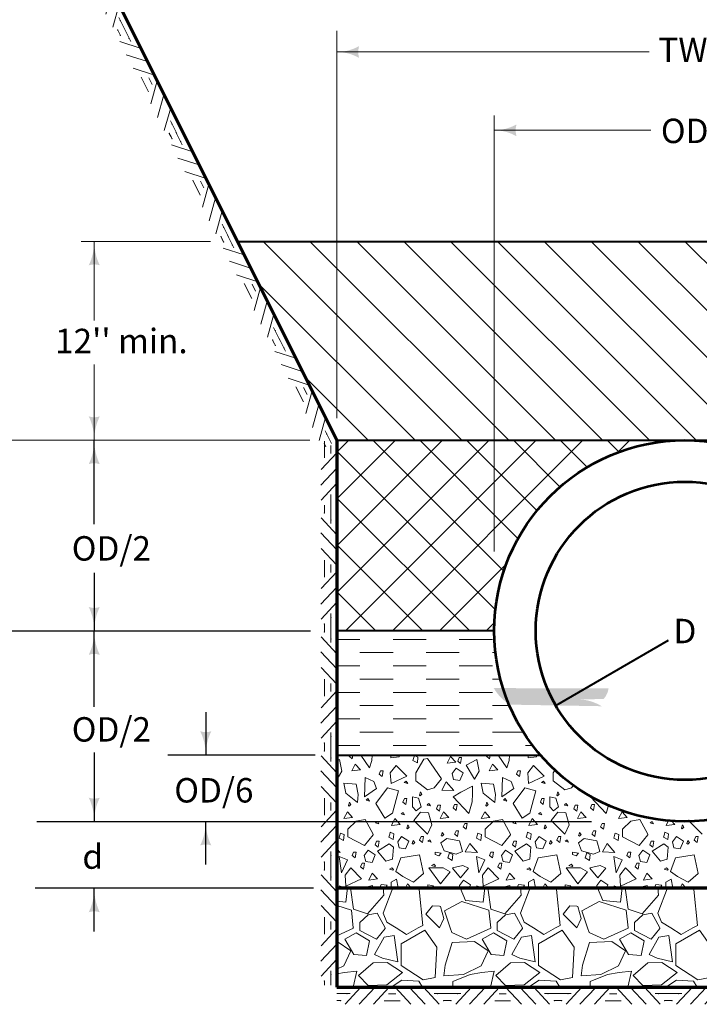
# Model space of a CAD drawing. Units: feet. Extents: x -2137151 to -2133928, y -2138504 to -2136569.
# Drawn here: x -2136665 to -2136053, y -2138302 to -2137415 of the extents above; entities that cross this region are included whole.
import ezdxf
from ezdxf.enums import TextEntityAlignment as Align

# ---------------------------------------------------------------- set-up
doc = ezdxf.new("R2010")
doc.units = ezdxf.units.FT
doc.header["$MEASUREMENT"] = 0
doc.layers.add('dsnCellElements', color=7, linetype='Continuous', lineweight=0)
doc.layers.add('Level 1', color=7, linetype='Continuous', lineweight=0)
doc.styles.add('Style-arial', font='arial.shx')

# ---------------------------------------------------------------- blocks, each defined once
blk = doc.blocks.new('LT_1')
at = {"layer": 'Level 1', "linetype": 'Continuous', "lineweight": 30}
h = blk.add_hatch(color=140, dxfattribs=at)
edge = h.paths.add_edge_path()
edge.add_arc((-35.64, 0), 16.42, -17.73335, 17.73335, ccw=False)
edge.add_arc((0, -42.5), 42.5, 90, 118.07249, ccw=False)
edge.add_arc((0, 42.5), 42.5, 241.92751, 270, ccw=False)
blk = doc.blocks.new('LT_4')
at = {"layer": 'Level 1', "linetype": 'Continuous', "lineweight": 30}
h = blk.add_hatch(color=7, dxfattribs=at)
edge = h.paths.add_edge_path()
edge.add_arc((-35.64, 0), 16.42, -17.73335, 17.73335, ccw=False)
edge.add_arc((0, -42.5), 42.5, 90, 118.07249, ccw=False)
edge.add_arc((0, 42.5), 42.5, 241.92751, 270, ccw=False)
blk = doc.blocks.new('LT_5')
at = {"layer": 'Level 1', "linetype": 'Continuous', "lineweight": 30}
h = blk.add_hatch(color=140, dxfattribs=at)
edge = h.paths.add_edge_path()
edge.add_ellipse((-35.64, 0), major_axis=(12.34, 11.6), ratio=0.937695, start_angle=297.19423, end_angle=332.66093, ccw=False)
edge.add_ellipse((-2.73, -42.42), major_axis=(31.95, 30.03), ratio=0.937695, start_angle=44.92758, end_angle=73.00007, ccw=False)
edge.add_ellipse((2.73, 42.42), major_axis=(-31.95, -30.03), ratio=0.937695, start_angle=16.85509, end_angle=44.92758, ccw=False)
blk = doc.blocks.new('GRHASH')
at = {"layer": 'dsnCellElements', "color": 37, "linetype": 'Continuous', "lineweight": 0}
for p, q in [((99.55, 0), (0, 0)), ((21.61, 0), (7.47, -14.14)), ((47.07, 0), (32.93, -14.14)), ((52.48, 0), (66.62, -14.14)), ((77.94, 0), (92.08, -14.14)), ((12.03, -5.47), (0, -5.47)), ((34.06, -0.23), (19.92, -14.37)), ((46.51, -5.5), (53.04, -5.5)), ((46.51, -5.5), (53.04, -5.5)), ((53.04, -5.5), (46.51, -5.5)), ((53.04, -5.5), (46.51, -5.5)), ((65.49, -0.23), (79.63, -14.37)), ((87.52, -5.47), (99.55, -5.47)), ((3.27, -11.27), (0, -11.27)), ((42.68, -11.35), (56.87, -11.35)), ((42.68, -11.35), (56.87, -11.35)), ((56.87, -11.35), (42.68, -11.35)), ((56.87, -11.35), (42.68, -11.35)), ((96.29, -11.27), (99.55, -11.27))]:
    blk.add_line(p, q, dxfattribs=at)
for p in [(0, 0), (99.55, 0), (9.06, -5.47), (90.49, -5.47), (3.27, -11.27), (96.29, -11.27)]:
    blk.add_point(p, dxfattribs=at)
blk = doc.blocks.new('GRHASH_1')
at = {"layer": 'dsnCellElements', "color": 37, "linetype": 'Continuous', "lineweight": 0}
for p, q in [((99.55, 0), (0, 0)), ((21.61, 0), (8.31, -14.11)), ((47.07, 0), (33.77, -14.11)), ((52.48, 0), (67.46, -14.11)), ((77.94, 0), (92.92, -14.11)), ((12.35, -5.46), (0.32, -5.46)), ((34.08, -0.23), (20.77, -14.34)), ((46.84, -5.49), (53.37, -5.49)), ((46.84, -5.49), (53.37, -5.49)), ((53.37, -5.49), (46.84, -5.49)), ((53.37, -5.49), (46.84, -5.49)), ((65.5, -0.23), (80.48, -14.34)), ((87.85, -5.46), (99.88, -5.46)), ((3.94, -11.25), (0.67, -11.25)), ((43.35, -11.33), (57.55, -11.33)), ((43.35, -11.33), (57.55, -11.33)), ((57.55, -11.33), (43.35, -11.33)), ((57.55, -11.33), (43.35, -11.33)), ((96.95, -11.25), (100.22, -11.25))]:
    blk.add_line(p, q, dxfattribs=at)
for p in [(0, 0), (99.55, 0), (9.39, -5.46), (90.81, -5.46), (3.94, -11.25), (96.95, -11.25)]:
    blk.add_point(p, dxfattribs=at)

msp = doc.modelspace()

# ---------------------------------------------------------------- linework, layer by layer
at = {"layer": 'dsnCellElements', "color": 4, "linetype": 'Continuous', "lineweight": 0}
for p, q in [((-2136390.74, -2137794.42), (-2136390.74, -2137809.7)), ((-2136390.74, -2137794.42), (-2136390.74, -2137809.7)), ((-2136390.74, -2137809.7), (-2136390.74, -2137794.42)), ((-2136384.88, -2137798.54), (-2136384.88, -2137805.58)), ((-2136384.88, -2137798.54), (-2136384.88, -2137805.58)), ((-2136384.88, -2137805.58), (-2136384.88, -2137798.54))]:
    msp.add_line(p, q, dxfattribs=at)
at = {"layer": 'dsnCellElements', "color": 37, "linetype": 'Continuous', "lineweight": 0}
for p, q in [((-2136390.74, -2137809.7), (-2136390.74, -2137794.42)), ((-2136384.88, -2137805.58), (-2136384.88, -2137798.54)), ((-2136379.38, -2137804.97), (-2136393.52, -2137820.2)), ((-2136379.61, -2137818.98), (-2136393.75, -2137834.21)), ((-2136379.38, -2137832.39), (-2136393.52, -2137847.62)), ((-2136384.86, -2137842.71), (-2136384.86, -2137855.67)), ((-2136390.66, -2137852.15), (-2136390.66, -2137855.67))]:
    msp.add_line(p, q, dxfattribs=at)
at = {"layer": 'Level 1', "color": 37, "linetype": 'Continuous', "lineweight": 70}
for p, q in [((-2136379.38, -2137793.74), (-2136827.24, -2136898.03)), ((-2136379.38, -2137793.74), (-2136379.38, -2138286.38)), ((-2136379.38, -2138286.38), (-2135752.38, -2138286.38))]:
    msp.add_line(p, q, dxfattribs=at)
at = {"layer": 'Level 1', "color": 140, "linetype": 'Continuous', "lineweight": 13}
for p, q in [((-2136379.38, -2137773.91), (-2136379.38, -2137424.89)), ((-2136379.38, -2137443.95), (-2136097.92, -2137443.95)), ((-2136237.56, -2137894.04), (-2136237.56, -2137501.15)), ((-2136237.56, -2137514.5), (-2136096.48, -2137514.5)), ((-2136493.35, -2137614.6), (-2136609.78, -2137614.6)), ((-2136598.06, -2137614.6), (-2136598.06, -2137685.77)), ((-2136598.06, -2137725.46), (-2136598.06, -2137793.73)), ((-2136403.77, -2137793.74), (-2137059.5, -2137793.74))]:
    msp.add_line(p, q, dxfattribs=at)
at = {"layer": 'Level 1', "color": 7, "linetype": 'Continuous', "lineweight": 40}
for p, q in [((-2136468.95, -2137614.6), (-2135662.81, -2137614.6)), ((-2136379.38, -2137793.74), (-2135752.38, -2137793.74)), ((-2136237.56, -2137965.42), (-2136379.38, -2137965.42)), ((-2136379.38, -2138077.39), (-2136196.03, -2138077.39))]:
    msp.add_line(p, q, dxfattribs=at)
at = {"layer": 'Level 1', "color": 7, "linetype": 'Continuous', "lineweight": 13}
for p, q in [((-2136445.91, -2137614.6), (-2136266.77, -2137793.74)), ((-2136403.68, -2137614.6), (-2136224.54, -2137793.74)), ((-2136361.46, -2137614.6), (-2136182.32, -2137793.74)), ((-2136319.24, -2137614.6), (-2136140.09, -2137793.74)), ((-2136277.01, -2137614.6), (-2136097.87, -2137793.74)), ((-2136234.79, -2137614.6), (-2136055.64, -2137793.74)), ((-2136192.56, -2137614.6), (-2136013.42, -2137793.74)), ((-2136150.34, -2137614.6), (-2135971.2, -2137793.74)), ((-2136108.11, -2137614.6), (-2135928.97, -2137793.74)), ((-2136065.89, -2137614.6), (-2135886.75, -2137793.74)), ((-2136449.77, -2137652.96), (-2136308.99, -2137793.74)), ((-2136407.55, -2137737.41), (-2136351.21, -2137793.74)), ((-2136379.38, -2137804.34), (-2136368.78, -2137793.74)), ((-2136379.38, -2137846.57), (-2136326.56, -2137793.74)), ((-2136379.38, -2137888.79), (-2136284.33, -2137793.74)), ((-2136379.38, -2137931.02), (-2136242.11, -2137793.74)), ((-2136371.56, -2137965.42), (-2136199.88, -2137793.74)), ((-2136347, -2137793.74), (-2136228.76, -2137911.98)), ((-2136329.34, -2137965.42), (-2136157.66, -2137793.74)), ((-2136304.77, -2137793.74), (-2136215.96, -2137882.55)), ((-2136262.55, -2137793.74), (-2136198.98, -2137857.31)), ((-2136220.32, -2137793.74), (-2136178.19, -2137835.88)), ((-2136178.1, -2137793.74), (-2136153.69, -2137818.15)), ((-2136135.88, -2137793.74), (-2136125.07, -2137804.55)), ((-2136126.86, -2137805.16), (-2136115.44, -2137793.74)), ((-2136093.65, -2137793.74), (-2136091.66, -2137795.73)), ((-2136073.44, -2137793.98), (-2136073.21, -2137793.74)), ((-2136379.38, -2137803.58), (-2136236.44, -2137946.52)), ((-2136379.38, -2137845.81), (-2136259.77, -2137965.42)), ((-2136379.38, -2137888.03), (-2136301.99, -2137965.42)), ((-2136287.11, -2137965.42), (-2136226.38, -2137904.69)), ((-2136379.38, -2137930.26), (-2136344.22, -2137965.42)), ((-2136244.89, -2137965.42), (-2136237.1, -2137957.63)), ((-2136379.38, -2137973.09), (-2136358.67, -2137973.09)), ((-2136328.81, -2137973.09), (-2136298.96, -2137973.09)), ((-2136269.1, -2137973.09), (-2136239.24, -2137973.09)), ((-2136358.67, -2137985.03), (-2136328.81, -2137985.03)), ((-2136298.96, -2137985.03), (-2136269.1, -2137985.03)), ((-2136239.24, -2137985.03), (-2136235.85, -2137985.03)), ((-2136379.38, -2137996.97), (-2136358.67, -2137996.97)), ((-2136328.81, -2137996.97), (-2136298.96, -2137996.97)), ((-2136269.1, -2137996.97), (-2136239.24, -2137996.97)), ((-2136358.67, -2138008.91), (-2136328.81, -2138008.91)), ((-2136298.96, -2138008.91), (-2136269.1, -2138008.91)), ((-2136239.24, -2138008.91), (-2136231.46, -2138008.91)), ((-2136379.38, -2138020.86), (-2136358.67, -2138020.86)), ((-2136328.81, -2138020.86), (-2136298.96, -2138020.86)), ((-2136269.1, -2138020.86), (-2136239.24, -2138020.86)), ((-2136358.67, -2138032.8), (-2136328.81, -2138032.8)), ((-2136298.96, -2138032.8), (-2136269.1, -2138032.8)), ((-2136239.24, -2138032.8), (-2136223.43, -2138032.8)), ((-2136379.38, -2138044.74), (-2136358.67, -2138044.74)), ((-2136328.81, -2138044.74), (-2136298.96, -2138044.74)), ((-2136269.1, -2138044.74), (-2136239.24, -2138044.74)), ((-2136358.67, -2138056.69), (-2136328.81, -2138056.69)), ((-2136298.96, -2138056.69), (-2136269.1, -2138056.69)), ((-2136239.24, -2138056.69), (-2136211.02, -2138056.69)), ((-2136379.38, -2138068.63), (-2136358.67, -2138068.63)), ((-2136328.81, -2138068.63), (-2136298.96, -2138068.63)), ((-2136269.1, -2138068.63), (-2136239.24, -2138068.63)), ((-2136209.38, -2138068.63), (-2136202.37, -2138068.63)), ((-2136301.17, -2138081.04), (-2136308.23, -2138093.38)), ((-2136297.82, -2138080.43), (-2136301.17, -2138081.04)), ((-2136285.3, -2138098.69), (-2136297.82, -2138080.43)), ((-2136308.23, -2138093.38), (-2136308.23, -2138100.45)), ((-2136182.54, -2138089.99), (-2136184.48, -2138093.38)), ((-2136184.48, -2138093.38), (-2136184.48, -2138100.45)), ((-2136308.23, -2138100.45), (-2136297.82, -2138108.54)), ((-2136291.91, -2138106.77), (-2136285.3, -2138098.69)), ((-2136184.48, -2138100.45), (-2136174.06, -2138108.54)), ((-2136168.16, -2138106.77), (-2136165.92, -2138104.03)), ((-2136297.82, -2138108.54), (-2136291.91, -2138106.77)), ((-2136174.06, -2138108.54), (-2136168.16, -2138106.77)), ((-2136297.82, -2138121.92), (-2136298.22, -2138122.22)), ((-2136298.22, -2138122.22), (-2136297.82, -2138122.33)), ((-2136296.46, -2138120.9), (-2136297.82, -2138121.92)), ((-2136297.82, -2138122.33), (-2136295.12, -2138123.1)), ((-2136295.12, -2138123.1), (-2136296.46, -2138120.9)), ((-2136174.06, -2138121.92), (-2136174.47, -2138122.22)), ((-2136174.47, -2138122.22), (-2136174.06, -2138122.33)), ((-2136172.7, -2138120.9), (-2136174.06, -2138121.92)), ((-2136174.06, -2138122.33), (-2136171.37, -2138123.1)), ((-2136171.37, -2138123.1), (-2136172.7, -2138120.9)), ((-2136304.01, -2138128.81), (-2136310.18, -2138136.32)), ((-2136297.82, -2138129.21), (-2136304.01, -2138128.81)), ((-2136296.96, -2138129.26), (-2136297.82, -2138129.21)), ((-2136293.85, -2138140.3), (-2136296.96, -2138129.26)), ((-2136180.25, -2138128.81), (-2136186.42, -2138136.32)), ((-2136174.06, -2138129.21), (-2136180.25, -2138128.81)), ((-2136173.2, -2138129.26), (-2136174.06, -2138129.21)), ((-2136170.1, -2138140.3), (-2136173.2, -2138129.26)), ((-2136362.13, -2138136.92), (-2136369.55, -2138143.94)), ((-2136353.82, -2138135.26), (-2136362.13, -2138136.92)), ((-2136346.78, -2138148.69), (-2136353.82, -2138135.26)), ((-2136310.18, -2138136.32), (-2136297.82, -2138148.69)), ((-2136297.82, -2138148.69), (-2136293.85, -2138140.3)), ((-2136238.38, -2138136.92), (-2136245.79, -2138143.94)), ((-2136230.07, -2138135.26), (-2136238.38, -2138136.92)), ((-2136223.02, -2138148.69), (-2136230.07, -2138135.26)), ((-2136186.42, -2138136.32), (-2136174.06, -2138148.69)), ((-2136174.06, -2138148.69), (-2136170.1, -2138140.3)), ((-2136114.62, -2138136.92), (-2136122.03, -2138143.94)), ((-2136106.31, -2138135.26), (-2136114.62, -2138136.92)), ((-2136099.27, -2138148.69), (-2136106.31, -2138135.26)), ((-2136062.25, -2138135.82), (-2136062.66, -2138136.32)), ((-2136062.66, -2138136.32), (-2136050.31, -2138148.69)), ((-2136376.36, -2138148.69), (-2136377.39, -2138152.11)), ((-2136376.06, -2138147.7), (-2136376.36, -2138148.69)), ((-2136373.76, -2138148.69), (-2136376.06, -2138147.7)), ((-2136372.98, -2138149.03), (-2136373.76, -2138148.69)), ((-2136373.42, -2138154.31), (-2136372.98, -2138149.03)), ((-2136369.55, -2138143.94), (-2136369.55, -2138148.69)), ((-2136369.55, -2138148.69), (-2136369.55, -2138151.01)), ((-2136354.54, -2138158.8), (-2136346.6, -2138149.25)), ((-2136346.6, -2138149.25), (-2136346.78, -2138148.69)), ((-2136331.83, -2138148.69), (-2136332.63, -2138151.32)), ((-2136331.29, -2138146.9), (-2136331.83, -2138148.69)), ((-2136328.22, -2138148.22), (-2136331.29, -2138146.9)), ((-2136328.64, -2138153.52), (-2136328.26, -2138148.69)), ((-2136328.26, -2138148.69), (-2136328.22, -2138148.22)), ((-2136285, -2138148.69), (-2136285.36, -2138149.85)), ((-2136284.48, -2138146.99), (-2136285, -2138148.69)), ((-2136284.71, -2138150.51), (-2136283.17, -2138148.97)), ((-2136283.35, -2138148.69), (-2136284.48, -2138146.99)), ((-2136283.17, -2138148.97), (-2136283.35, -2138148.69)), ((-2136271.97, -2138145.46), (-2136273.3, -2138148.55)), ((-2136273.3, -2138148.55), (-2136273.14, -2138148.69)), ((-2136273.14, -2138148.69), (-2136270.65, -2138150.76)), ((-2136269.76, -2138145.46), (-2136271.97, -2138145.46)), ((-2136270.65, -2138150.76), (-2136270.3, -2138148.69)), ((-2136270.3, -2138148.69), (-2136269.76, -2138145.46)), ((-2136252.6, -2138148.69), (-2136253.63, -2138152.11)), ((-2136252.3, -2138147.7), (-2136252.6, -2138148.69)), ((-2136250, -2138148.69), (-2136252.3, -2138147.7)), ((-2136249.22, -2138149.03), (-2136250, -2138148.69)), ((-2136249.67, -2138154.31), (-2136249.22, -2138149.03)), ((-2136245.79, -2138143.94), (-2136245.79, -2138148.69)), ((-2136245.79, -2138148.69), (-2136245.79, -2138151.01)), ((-2136230.78, -2138158.8), (-2136222.85, -2138149.25)), ((-2136222.85, -2138149.25), (-2136223.02, -2138148.69)), ((-2136208.08, -2138148.69), (-2136208.87, -2138151.32)), ((-2136207.53, -2138146.9), (-2136208.08, -2138148.69)), ((-2136204.46, -2138148.22), (-2136207.53, -2138146.9)), ((-2136204.88, -2138153.52), (-2136204.5, -2138148.69)), ((-2136204.5, -2138148.69), (-2136204.46, -2138148.22)), ((-2136161.24, -2138148.69), (-2136161.6, -2138149.85)), ((-2136160.72, -2138146.99), (-2136161.24, -2138148.69)), ((-2136160.95, -2138150.51), (-2136159.41, -2138148.97)), ((-2136159.6, -2138148.69), (-2136160.72, -2138146.99)), ((-2136159.41, -2138148.97), (-2136159.6, -2138148.69)), ((-2136148.21, -2138145.46), (-2136149.55, -2138148.55)), ((-2136149.55, -2138148.55), (-2136149.38, -2138148.69)), ((-2136149.38, -2138148.69), (-2136146.9, -2138150.76)), ((-2136146, -2138145.46), (-2136148.21, -2138145.46)), ((-2136146.9, -2138150.76), (-2136146.55, -2138148.69)), ((-2136146.55, -2138148.69), (-2136146, -2138145.46)), ((-2136128.84, -2138148.69), (-2136129.88, -2138152.11)), ((-2136128.54, -2138147.7), (-2136128.84, -2138148.69)), ((-2136126.24, -2138148.69), (-2136128.54, -2138147.7)), ((-2136125.46, -2138149.03), (-2136126.24, -2138148.69)), ((-2136125.91, -2138154.31), (-2136125.46, -2138149.03)), ((-2136122.03, -2138143.94), (-2136122.03, -2138148.69)), ((-2136122.03, -2138148.69), (-2136122.03, -2138151.01)), ((-2136107.02, -2138158.8), (-2136099.09, -2138149.25)), ((-2136099.09, -2138149.25), (-2136099.27, -2138148.69)), ((-2136084.32, -2138148.69), (-2136085.12, -2138151.32)), ((-2136083.77, -2138146.9), (-2136084.32, -2138148.69)), ((-2136080.7, -2138148.22), (-2136083.77, -2138146.9)), ((-2136081.12, -2138153.52), (-2136080.74, -2138148.69)), ((-2136080.74, -2138148.69), (-2136080.7, -2138148.22)), ((-2136377.39, -2138152.11), (-2136373.42, -2138154.31)), ((-2136369.55, -2138151.01), (-2136354.54, -2138158.8)), ((-2136332.63, -2138151.32), (-2136328.64, -2138153.52)), ((-2136285.36, -2138149.85), (-2136284.71, -2138150.51)), ((-2136253.63, -2138152.11), (-2136249.67, -2138154.31)), ((-2136245.79, -2138151.01), (-2136230.78, -2138158.8)), ((-2136208.87, -2138151.32), (-2136204.88, -2138153.52)), ((-2136161.6, -2138149.85), (-2136160.95, -2138150.51)), ((-2136129.88, -2138152.11), (-2136125.91, -2138154.31)), ((-2136122.03, -2138151.01), (-2136107.02, -2138158.8)), ((-2136085.12, -2138151.32), (-2136081.12, -2138153.52)), ((-2136343.06, -2138219.63), (-2136351.37, -2138221.29)), ((-2136336.01, -2138233.06), (-2136343.06, -2138219.63)), ((-2136293.24, -2138213.18), (-2136299.41, -2138220.7)), ((-2136287.06, -2138213.58), (-2136293.24, -2138213.18)), ((-2136286.19, -2138213.63), (-2136287.06, -2138213.58)), ((-2136283.09, -2138224.67), (-2136286.19, -2138213.63)), ((-2136219.3, -2138219.63), (-2136227.61, -2138221.29)), ((-2136212.26, -2138233.06), (-2136219.3, -2138219.63)), ((-2136169.48, -2138213.18), (-2136175.65, -2138220.7)), ((-2136163.3, -2138213.58), (-2136169.48, -2138213.18)), ((-2136162.43, -2138213.63), (-2136163.3, -2138213.58)), ((-2136159.33, -2138224.67), (-2136162.43, -2138213.63)), ((-2136095.54, -2138219.63), (-2136103.85, -2138221.29)), ((-2136088.5, -2138233.06), (-2136095.54, -2138219.63)), ((-2136351.37, -2138221.29), (-2136358.78, -2138228.31)), ((-2136358.78, -2138228.31), (-2136358.78, -2138233.06)), ((-2136299.41, -2138220.7), (-2136287.06, -2138233.06)), ((-2136287.06, -2138233.06), (-2136283.09, -2138224.67)), ((-2136227.61, -2138221.29), (-2136235.02, -2138228.31)), ((-2136235.02, -2138228.31), (-2136235.02, -2138233.06)), ((-2136175.65, -2138220.7), (-2136163.3, -2138233.06)), ((-2136163.3, -2138233.06), (-2136159.33, -2138224.67)), ((-2136103.85, -2138221.29), (-2136111.26, -2138228.31)), ((-2136111.26, -2138228.31), (-2136111.26, -2138233.06)), ((-2136358.78, -2138233.09), (-2136358.78, -2138235.41)), ((-2136358.78, -2138235.41), (-2136343.77, -2138243.2)), ((-2136343.77, -2138243.2), (-2136335.84, -2138233.65)), ((-2136335.84, -2138233.65), (-2136336.01, -2138233.09)), ((-2136235.02, -2138233.09), (-2136235.02, -2138235.41)), ((-2136235.02, -2138235.41), (-2136220.01, -2138243.2)), ((-2136220.01, -2138243.2), (-2136212.08, -2138233.65)), ((-2136212.08, -2138233.65), (-2136212.26, -2138233.09)), ((-2136111.26, -2138233.09), (-2136111.26, -2138235.41)), ((-2136111.26, -2138235.41), (-2136096.25, -2138243.2)), ((-2136096.25, -2138243.2), (-2136088.32, -2138233.65)), ((-2136088.32, -2138233.65), (-2136088.5, -2138233.09))]:
    msp.add_line(p, q, dxfattribs=at)
at = {"layer": 'Level 1', "color": 140, "linetype": 'Continuous', "lineweight": 30}
for p, q in [((-2136598.06, -2137869.29), (-2136598.06, -2137793.74)), ((-2136598.06, -2137913.26), (-2136598.06, -2137965.5)), ((-2136711.05, -2137965.42), (-2136403.27, -2137965.42)), ((-2136598.06, -2138033.75), (-2136598.06, -2137965.5)), ((-2136497.59, -2138038.57), (-2136497.59, -2138077.39)), ((-2136598.06, -2138075.04), (-2136598.06, -2138137.26)), ((-2136398.97, -2138077.39), (-2136531.7, -2138077.39)), ((-2136649.85, -2138137.18), (-2136149.96, -2138137.18)), ((-2136497.59, -2138176), (-2136497.59, -2138137.18)), ((-2136400.59, -2138197.32), (-2136651.44, -2138197.32)), ((-2136598.06, -2138236.22), (-2136598.06, -2138197.4))]:
    msp.add_line(p, q, dxfattribs=at)
at = {"layer": 'Level 1', "color": 140, "linetype": 'Continuous', "lineweight": 40}
msp.add_line((-2136182.24, -2138032.6), (-2136080.49, -2137973.85), dxfattribs=at)
at = {"layer": 'Level 1', "color": 7, "linetype": 'Continuous', "lineweight": 70}
msp.add_line((-2136379.38, -2138196.81), (-2135752.38, -2138196.81), dxfattribs=at)
at = {"layer": 'Level 1', "color": 7, "linetype": 'Continuous', "lineweight": 13, "flags": 128}
for points in [[(-2136375.54, -2138077.39), (-2136374.46, -2138077.98), (-2136374.41, -2138077.39)], [(-2136367.81, -2138077.39), (-2136368.24, -2138078.38), (-2136365.59, -2138080.59), (-2136365.05, -2138077.39)], [(-2136357.71, -2138077.39), (-2136350.09, -2138088.95), (-2136347.79, -2138082.31), (-2136347.59, -2138077.39)], [(-2136323.51, -2138077.39), (-2136323.2, -2138078.99), (-2136330.8, -2138079.94), (-2136330.74, -2138077.39)], [(-2136262.97, -2138077.39), (-2136261.88, -2138077.57), (-2136261.81, -2138077.39)], [(-2136251.78, -2138077.39), (-2136250.7, -2138077.98), (-2136250.65, -2138077.39)], [(-2136244.06, -2138077.39), (-2136244.49, -2138078.38), (-2136241.84, -2138080.59), (-2136241.29, -2138077.39)], [(-2136233.95, -2138077.39), (-2136226.33, -2138088.95), (-2136224.04, -2138082.31), (-2136223.83, -2138077.39)], [(-2136199.75, -2138077.39), (-2136199.44, -2138078.99), (-2136207.04, -2138079.94), (-2136206.99, -2138077.39)], [(-2136379.38, -2138082.6), (-2136376.97, -2138081.37), (-2136375.07, -2138091.81), (-2136379.11, -2138099.17), (-2136379.38, -2138098.71)], [(-2136344.23, -2138121.1), (-2136336.36, -2138134.2), (-2136329.3, -2138129.78), (-2136324, -2138109.48), (-2136333.71, -2138106.83), (-2136344.23, -2138120.84)], [(-2136220.47, -2138121.1), (-2136212.61, -2138134.2), (-2136205.54, -2138129.78), (-2136200.24, -2138109.48), (-2136209.96, -2138106.83), (-2136220.47, -2138120.84)], [(-2136160.84, -2138108.32), (-2136161.15, -2138108.91), (-2136160.04, -2138108.95)], [(-2136149.51, -2138114.19), (-2136150.89, -2138115.03), (-2136136.77, -2138130.03), (-2136134.43, -2138121.68)], [(-2136078.28, -2138136.13), (-2136074.97, -2138139.77), (-2136082.81, -2138140.72), (-2136080.53, -2138136.18)], [(-2136379.38, -2138164.85), (-2136376.62, -2138164.97), (-2136379.38, -2138161.73)], [(-2136275.19, -2138179.18), (-2136268.05, -2138188), (-2136264.97, -2138184.44), (-2136260.93, -2138179.22), (-2136265.92, -2138176.84), (-2136275.19, -2138178.91)], [(-2136151.44, -2138179.18), (-2136144.3, -2138188), (-2136141.21, -2138184.44), (-2136137.17, -2138179.22), (-2136142.16, -2138176.84), (-2136151.44, -2138178.91)], [(-2136330.66, -2138196.81), (-2136330.56, -2138191.8), (-2136325.81, -2138189.19), (-2136324.34, -2138196.81)], [(-2136317.63, -2138196.81), (-2136315.84, -2138193.22), (-2136312.58, -2138196.81)], [(-2136260.09, -2138196.81), (-2136259.03, -2138194.17), (-2136265.44, -2138190.14), (-2136269, -2138194.89), (-2136268.5, -2138196.81)], [(-2136206.9, -2138196.81), (-2136206.8, -2138191.8), (-2136202.05, -2138189.19), (-2136200.58, -2138196.81)], [(-2136193.88, -2138196.81), (-2136192.08, -2138193.22), (-2136188.82, -2138196.81)], [(-2136136.33, -2138196.81), (-2136135.27, -2138194.17), (-2136141.68, -2138190.14), (-2136145.24, -2138194.89), (-2136144.74, -2138196.81)], [(-2136083.14, -2138196.81), (-2136083.04, -2138191.8), (-2136078.29, -2138189.19), (-2136076.82, -2138196.81)], [(-2136070.12, -2138196.81), (-2136068.32, -2138193.22), (-2136065.06, -2138196.81)], [(-2136379.38, -2138209.08), (-2136371.24, -2138209.8), (-2136369.81, -2138196.81)], [(-2136374.06, -2138196.81), (-2136374.03, -2138196.41), (-2136377.12, -2138195.09), (-2136377.64, -2138196.81)], [(-2136337.82, -2138196.81), (-2136337.02, -2138203.47), (-2136351.98, -2138220.33), (-2136364.56, -2138216.29), (-2136367.14, -2138196.81)], [(-2136347.42, -2138196.81), (-2136347.33, -2138194.7), (-2136354.89, -2138196.55), (-2136355.06, -2138196.81)], [(-2136335.53, -2138196.81), (-2136334.19, -2138194.38), (-2136339.47, -2138193.95), (-2136340.71, -2138196.81)], [(-2136328.9, -2138196.81), (-2136337.73, -2138219.86), (-2136334.41, -2138227.93), (-2136326.04, -2138233.06)], [(-2136306.22, -2138233.06), (-2136302.12, -2138230.78), (-2136305.21, -2138198.49), (-2136314.67, -2138196.81)], [(-2136293.73, -2138196.81), (-2136292.25, -2138195.03), (-2136297.56, -2138194.14), (-2136297.56, -2138196.36), (-2136296.49, -2138196.81)], [(-2136268.39, -2138196.81), (-2136263.63, -2138208.38), (-2136247.48, -2138209.8), (-2136246.06, -2138196.81)], [(-2136250.31, -2138196.81), (-2136250.27, -2138196.41), (-2136253.36, -2138195.09), (-2136253.88, -2138196.81)], [(-2136214.06, -2138196.81), (-2136213.26, -2138203.47), (-2136228.22, -2138220.33), (-2136240.8, -2138216.29), (-2136243.39, -2138196.81)], [(-2136223.66, -2138196.81), (-2136223.57, -2138194.7), (-2136231.14, -2138196.55), (-2136231.3, -2138196.81)], [(-2136211.78, -2138196.81), (-2136210.43, -2138194.38), (-2136215.72, -2138193.95), (-2136216.95, -2138196.81)], [(-2136205.14, -2138196.81), (-2136213.97, -2138219.86), (-2136210.65, -2138227.93), (-2136202.28, -2138233.06)], [(-2136182.46, -2138233.06), (-2136178.36, -2138230.78), (-2136181.45, -2138198.49), (-2136190.91, -2138196.81)], [(-2136169.98, -2138196.81), (-2136168.49, -2138195.03), (-2136173.8, -2138194.14), (-2136173.8, -2138196.36), (-2136172.73, -2138196.81)], [(-2136144.63, -2138196.81), (-2136139.87, -2138208.38), (-2136123.73, -2138209.8), (-2136122.3, -2138196.81)], [(-2136126.55, -2138196.81), (-2136126.52, -2138196.41), (-2136129.6, -2138195.09), (-2136130.12, -2138196.81)], [(-2136090.3, -2138196.81), (-2136089.5, -2138203.47), (-2136104.46, -2138220.33), (-2136117.04, -2138216.29), (-2136119.63, -2138196.81)], [(-2136099.9, -2138196.81), (-2136099.81, -2138194.7), (-2136107.38, -2138196.55), (-2136107.55, -2138196.81)], [(-2136088.02, -2138196.81), (-2136086.67, -2138194.38), (-2136091.96, -2138193.95), (-2136093.2, -2138196.81)], [(-2136081.39, -2138196.81), (-2136090.22, -2138219.86), (-2136086.89, -2138227.93), (-2136078.52, -2138233.06)], [(-2136058.7, -2138233.06), (-2136054.6, -2138230.78), (-2136057.69, -2138198.49), (-2136067.15, -2138196.81)], [(-2136277.29, -2138233.06), (-2136282.38, -2138217.6), (-2136266.95, -2138209.29), (-2136242.49, -2138217.13), (-2136240.85, -2138233.06)], [(-2136153.53, -2138233.06), (-2136158.62, -2138217.6), (-2136143.19, -2138209.29), (-2136118.73, -2138217.13), (-2136117.09, -2138233.06)], [(-2136379.38, -2138212.92), (-2136366.25, -2138217.13), (-2136364.61, -2138233.06)], [(-2136364.61, -2138233.09), (-2136364.59, -2138233.3), (-2136379.38, -2138240.05)], [(-2136326.04, -2138233.09), (-2136316.6, -2138238.88), (-2136306.22, -2138233.09)], [(-2136240.85, -2138233.09), (-2136240.83, -2138233.3), (-2136262.67, -2138243.27), (-2136275.97, -2138237.1), (-2136277.29, -2138233.09)], [(-2136202.28, -2138233.09), (-2136192.84, -2138238.88), (-2136182.46, -2138233.09)], [(-2136117.09, -2138233.09), (-2136117.07, -2138233.3), (-2136138.91, -2138243.27), (-2136152.21, -2138237.1), (-2136153.53, -2138233.09)], [(-2136078.52, -2138233.09), (-2136069.09, -2138238.88), (-2136058.7, -2138233.09)], [(-2136379.38, -2138270.1), (-2136373.14, -2138267.05), (-2136366.96, -2138253.75), (-2136379.31, -2138245.21), (-2136379.38, -2138245.21)], [(-2136364.86, -2138286.38), (-2136361.45, -2138272.06), (-2136372.61, -2138273.25), (-2136379.38, -2138274.48)], [(-2136241.1, -2138286.38), (-2136237.69, -2138272.06), (-2136248.85, -2138273.25), (-2136259.3, -2138275.15), (-2136274.97, -2138281.32), (-2136274.97, -2138286.38)], [(-2136117.34, -2138286.38), (-2136113.93, -2138272.06), (-2136125.09, -2138273.25), (-2136135.54, -2138275.15), (-2136151.21, -2138281.32), (-2136151.21, -2138286.38)], [(-2136330.56, -2138286.38), (-2136320.88, -2138279.99), (-2136305.68, -2138280.94), (-2136302.19, -2138286.38)], [(-2136206.8, -2138286.38), (-2136197.12, -2138279.99), (-2136181.92, -2138280.94), (-2136178.43, -2138286.38)], [(-2136083.04, -2138286.38), (-2136073.36, -2138279.99), (-2136058.17, -2138280.94), (-2136054.67, -2138286.38)]]:
    msp.add_lwpolyline(points, dxfattribs=at)
for points in [[(-2136310.91, -2138082.26), (-2136306.92, -2138084.46), (-2136306.5, -2138079.16), (-2136309.58, -2138077.84), (-2136310.91, -2138082.26)], [(-2136280.16, -2138084.69), (-2136277.07, -2138078.52), (-2136272.33, -2138083.74), (-2136280.16, -2138084.69)], [(-2136365.93, -2138091.57), (-2136362.85, -2138085.4), (-2136358.1, -2138090.63), (-2136365.93, -2138091.57)], [(-2136331.27, -2138093.24), (-2136330.56, -2138102.97), (-2136316.31, -2138096.32), (-2136326.05, -2138086.59), (-2136331.27, -2138093.24)], [(-2136270.58, -2138082.72), (-2136267.93, -2138084.92), (-2136267.03, -2138079.62), (-2136269.25, -2138079.62), (-2136270.58, -2138082.72)], [(-2136262.95, -2138086.35), (-2136253.21, -2138081.37), (-2136251.32, -2138091.81), (-2136255.35, -2138099.17), (-2136262.95, -2138086.35)], [(-2136242.18, -2138091.57), (-2136239.09, -2138085.4), (-2136234.34, -2138090.63), (-2136242.18, -2138091.57)], [(-2136207.51, -2138093.24), (-2136206.8, -2138102.97), (-2136192.56, -2138096.32), (-2136202.29, -2138086.59), (-2136207.51, -2138093.24)], [(-2136341.34, -2138094.55), (-2136338.7, -2138096.75), (-2136337.82, -2138091.45), (-2136340.04, -2138091.46), (-2136341.34, -2138094.55)], [(-2136272.09, -2138089.2), (-2136275.65, -2138093.95), (-2136274.23, -2138099.41), (-2136268.53, -2138100.36), (-2136265.68, -2138093.24), (-2136272.09, -2138089.2)], [(-2136217.58, -2138094.55), (-2136214.95, -2138096.75), (-2136214.06, -2138091.45), (-2136216.28, -2138091.46), (-2136217.58, -2138094.55)], [(-2136373.17, -2138102.5), (-2136362.02, -2138103.45), (-2136360.35, -2138112.94), (-2136360.83, -2138120.06), (-2136371.27, -2138111.75), (-2136373.17, -2138102.5)], [(-2136353.82, -2138097.51), (-2136346.23, -2138101.07), (-2136343.85, -2138107.48), (-2136354.54, -2138115.08), (-2136353.82, -2138097.51)], [(-2136318.74, -2138102.01), (-2136315.64, -2138102.9), (-2136316.97, -2138100.7), (-2136318.74, -2138102.01)], [(-2136280.87, -2138101.31), (-2136284.91, -2138108.91), (-2136273.99, -2138109.38), (-2136280.87, -2138101.31)], [(-2136249.42, -2138102.5), (-2136238.26, -2138103.45), (-2136236.6, -2138112.94), (-2136237.07, -2138120.06), (-2136247.52, -2138111.75), (-2136249.42, -2138102.5)], [(-2136230.07, -2138097.51), (-2136222.47, -2138101.07), (-2136220.1, -2138107.48), (-2136230.78, -2138115.08), (-2136230.07, -2138097.51)], [(-2136194.98, -2138102.01), (-2136191.88, -2138102.9), (-2136193.21, -2138100.7), (-2136194.98, -2138102.01)], [(-2136304.98, -2138113.36), (-2136304.31, -2138114.03), (-2136302.76, -2138112.48), (-2136304.1, -2138110.49), (-2136304.98, -2138113.36)], [(-2136274.65, -2138115.03), (-2136260.53, -2138130.03), (-2136257.61, -2138119.59), (-2136257.37, -2138112.23), (-2136257.25, -2138105.34), (-2136267.7, -2138110.8), (-2136274.65, -2138115.03)], [(-2136181.22, -2138113.36), (-2136180.55, -2138114.03), (-2136179.01, -2138112.48), (-2136180.34, -2138110.49), (-2136181.22, -2138113.36)], [(-2136368.95, -2138122.63), (-2136368.27, -2138123.29), (-2136366.74, -2138121.74), (-2136368.06, -2138119.75), (-2136368.95, -2138122.63)], [(-2136353.17, -2138117.86), (-2136350.09, -2138118.74), (-2136351.4, -2138116.55), (-2136353.17, -2138117.86)], [(-2136319.86, -2138119.66), (-2136317.21, -2138121.87), (-2136316.34, -2138116.57), (-2136318.55, -2138116.57), (-2136319.86, -2138119.66)], [(-2136311.33, -2138123.86), (-2136311.33, -2138114.84), (-2136305.87, -2138116.27), (-2136303.49, -2138123.86), (-2136308, -2138127.42), (-2136311.33, -2138123.86)], [(-2136289.7, -2138125.68), (-2136287.05, -2138127.88), (-2136286.18, -2138122.58), (-2136288.39, -2138122.58), (-2136289.7, -2138125.68)], [(-2136274.64, -2138124.92), (-2136271.99, -2138127.12), (-2136271.09, -2138121.82), (-2136273.31, -2138121.82), (-2136274.64, -2138124.92)], [(-2136245.19, -2138122.63), (-2136244.51, -2138123.29), (-2136242.99, -2138121.74), (-2136244.3, -2138119.75), (-2136245.19, -2138122.63)], [(-2136229.41, -2138117.86), (-2136226.33, -2138118.74), (-2136227.65, -2138116.55), (-2136229.41, -2138117.86)], [(-2136196.1, -2138119.66), (-2136193.45, -2138121.87), (-2136192.58, -2138116.57), (-2136194.79, -2138116.57), (-2136196.1, -2138119.66)], [(-2136187.57, -2138123.86), (-2136187.57, -2138114.84), (-2136182.11, -2138116.27), (-2136179.74, -2138123.86), (-2136184.25, -2138127.42), (-2136187.57, -2138123.86)], [(-2136165.94, -2138125.68), (-2136163.29, -2138127.88), (-2136162.42, -2138122.58), (-2136164.64, -2138122.58), (-2136165.94, -2138125.68)], [(-2136150.88, -2138124.92), (-2136148.23, -2138127.12), (-2136147.33, -2138121.82), (-2136149.55, -2138121.82), (-2136150.88, -2138124.92)], [(-2136373.06, -2138134.55), (-2136369.97, -2138128.37), (-2136365.22, -2138133.6), (-2136373.06, -2138134.55)], [(-2136321.45, -2138130.37), (-2136318.36, -2138131.25), (-2136319.67, -2138129.05), (-2136321.45, -2138130.37)], [(-2136286.33, -2138134.55), (-2136283.25, -2138128.37), (-2136278.5, -2138133.6), (-2136286.33, -2138134.55)], [(-2136249.3, -2138134.55), (-2136246.21, -2138128.37), (-2136241.46, -2138133.6), (-2136249.3, -2138134.55)], [(-2136197.69, -2138130.37), (-2136194.61, -2138131.25), (-2136195.91, -2138129.05), (-2136197.69, -2138130.37)], [(-2136162.58, -2138134.55), (-2136159.49, -2138128.37), (-2136154.74, -2138133.6), (-2136162.58, -2138134.55)], [(-2136125.54, -2138134.55), (-2136122.45, -2138128.37), (-2136117.71, -2138133.6), (-2136125.54, -2138134.55)], [(-2136344.64, -2138138.44), (-2136341.56, -2138139.34), (-2136342.87, -2138137.12), (-2136344.64, -2138138.44)], [(-2136330.32, -2138140.72), (-2136327.23, -2138134.55), (-2136322.49, -2138139.77), (-2136330.32, -2138140.72)], [(-2136316.45, -2138143.05), (-2136315.79, -2138143.73), (-2136314.24, -2138142.19), (-2136315.56, -2138140.19), (-2136316.45, -2138143.05)], [(-2136265.62, -2138142.01), (-2136262.97, -2138144.21), (-2136262.07, -2138138.91), (-2136264.28, -2138138.91), (-2136265.62, -2138142.01)], [(-2136220.88, -2138138.44), (-2136217.81, -2138139.34), (-2136219.11, -2138137.12), (-2136220.88, -2138138.44)], [(-2136206.56, -2138140.72), (-2136203.48, -2138134.55), (-2136198.73, -2138139.77), (-2136206.56, -2138140.72)], [(-2136192.69, -2138143.05), (-2136192.03, -2138143.73), (-2136190.49, -2138142.19), (-2136191.8, -2138140.19), (-2136192.69, -2138143.05)], [(-2136141.86, -2138142.01), (-2136139.21, -2138144.21), (-2136138.31, -2138138.91), (-2136140.53, -2138138.91), (-2136141.86, -2138142.01)], [(-2136097.12, -2138138.44), (-2136094.05, -2138139.34), (-2136095.36, -2138137.12), (-2136097.12, -2138138.44)], [(-2136068.93, -2138143.05), (-2136068.27, -2138143.73), (-2136066.73, -2138142.19), (-2136068.05, -2138140.19), (-2136068.93, -2138143.05)], [(-2136344.96, -2138158.09), (-2136342.31, -2138160.3), (-2136341.43, -2138154.98), (-2136343.64, -2138154.98), (-2136344.96, -2138158.09)], [(-2136332.46, -2138157.37), (-2136342.9, -2138163.78), (-2136335.31, -2138172.81), (-2136329.37, -2138171.14), (-2136328.42, -2138160.22), (-2136332.46, -2138157.37)], [(-2136321.06, -2138150.73), (-2136324.62, -2138155.47), (-2136323.2, -2138160.94), (-2136317.5, -2138161.88), (-2136314.65, -2138154.76), (-2136321.06, -2138150.73)], [(-2136311.47, -2138157.05), (-2136310.83, -2138157.71), (-2136309.27, -2138156.17), (-2136310.6, -2138154.18), (-2136311.47, -2138157.05)], [(-2136304.86, -2138153.92), (-2136302.21, -2138156.12), (-2136301.31, -2138150.82), (-2136303.52, -2138150.82), (-2136304.86, -2138153.92)], [(-2136297.46, -2138154.93), (-2136294.38, -2138155.79), (-2136295.7, -2138153.59), (-2136297.46, -2138154.93)], [(-2136285.62, -2138156.42), (-2136280.4, -2138152.63), (-2136269, -2138154.53), (-2136266.15, -2138164.26), (-2136272.09, -2138166.63), (-2136282.77, -2138163.55), (-2136285.62, -2138156.42)], [(-2136259.74, -2138156.9), (-2136263.78, -2138164.5), (-2136252.86, -2138164.97), (-2136259.74, -2138156.9)], [(-2136221.2, -2138158.09), (-2136218.55, -2138160.3), (-2136217.67, -2138154.98), (-2136219.88, -2138154.98), (-2136221.2, -2138158.09)], [(-2136208.7, -2138157.37), (-2136219.15, -2138163.78), (-2136211.55, -2138172.81), (-2136205.61, -2138171.14), (-2136204.66, -2138160.22), (-2136208.7, -2138157.37)], [(-2136197.3, -2138150.73), (-2136200.87, -2138155.47), (-2136199.44, -2138160.94), (-2136193.74, -2138161.88), (-2136190.89, -2138154.76), (-2136197.3, -2138150.73)], [(-2136187.71, -2138157.05), (-2136187.07, -2138157.71), (-2136185.51, -2138156.17), (-2136186.84, -2138154.18), (-2136187.71, -2138157.05)], [(-2136181.1, -2138153.92), (-2136178.45, -2138156.12), (-2136177.55, -2138150.82), (-2136179.77, -2138150.82), (-2136181.1, -2138153.92)], [(-2136173.71, -2138154.93), (-2136170.62, -2138155.79), (-2136171.94, -2138153.59), (-2136173.71, -2138154.93)], [(-2136161.86, -2138156.42), (-2136156.64, -2138152.63), (-2136145.24, -2138154.53), (-2136142.4, -2138164.26), (-2136148.33, -2138166.63), (-2136159.01, -2138163.55), (-2136161.86, -2138156.42)], [(-2136135.99, -2138156.9), (-2136140.02, -2138164.5), (-2136129.1, -2138164.97), (-2136135.99, -2138156.9)], [(-2136097.44, -2138158.09), (-2136094.79, -2138160.3), (-2136093.91, -2138154.98), (-2136096.13, -2138154.98), (-2136097.44, -2138158.09)], [(-2136084.94, -2138157.37), (-2136095.39, -2138163.78), (-2136087.79, -2138172.81), (-2136081.86, -2138171.14), (-2136080.91, -2138160.22), (-2136084.94, -2138157.37)], [(-2136073.55, -2138150.73), (-2136077.11, -2138155.47), (-2136075.68, -2138160.94), (-2136069.99, -2138161.88), (-2136067.14, -2138154.76), (-2136073.55, -2138150.73)], [(-2136063.96, -2138157.05), (-2136063.31, -2138157.71), (-2136061.75, -2138156.17), (-2136063.08, -2138154.18), (-2136063.96, -2138157.05)], [(-2136057.34, -2138153.92), (-2136054.69, -2138156.12), (-2136053.79, -2138150.82), (-2136056.01, -2138150.82), (-2136057.34, -2138153.92)], [(-2136365.69, -2138167.84), (-2136363.04, -2138170.04), (-2136362.14, -2138164.74), (-2136364.37, -2138164.74), (-2136365.69, -2138167.84)], [(-2136351.21, -2138163.07), (-2136354.77, -2138167.82), (-2136353.35, -2138173.28), (-2136347.65, -2138174.23), (-2136344.8, -2138167.11), (-2136351.21, -2138163.07)], [(-2136310.29, -2138191.94), (-2136301.47, -2138183.99), (-2136305.11, -2138167.1), (-2136321.76, -2138169.87), (-2136326.18, -2138182.24), (-2136319.99, -2138186.65), (-2136310.29, -2138191.94)], [(-2136287.71, -2138168.23), (-2136285.51, -2138165.58), (-2136290.82, -2138164.7), (-2136290.82, -2138166.91), (-2136287.71, -2138168.23)], [(-2136279.41, -2138169.96), (-2136275.43, -2138172.17), (-2136274.99, -2138166.86), (-2136278.09, -2138165.54), (-2136279.41, -2138169.96)], [(-2136241.93, -2138167.84), (-2136239.28, -2138170.04), (-2136238.38, -2138164.74), (-2136240.61, -2138164.74), (-2136241.93, -2138167.84)], [(-2136227.46, -2138163.07), (-2136231.02, -2138167.82), (-2136229.59, -2138173.28), (-2136223.89, -2138174.23), (-2136221.05, -2138167.11), (-2136227.46, -2138163.07)], [(-2136186.53, -2138191.94), (-2136177.71, -2138183.99), (-2136181.35, -2138167.1), (-2136198, -2138169.87), (-2136202.42, -2138182.24), (-2136196.24, -2138186.65), (-2136186.53, -2138191.94)], [(-2136163.95, -2138168.23), (-2136161.75, -2138165.58), (-2136167.06, -2138164.7), (-2136167.06, -2138166.91), (-2136163.95, -2138168.23)], [(-2136155.65, -2138169.96), (-2136151.67, -2138172.17), (-2136151.24, -2138166.86), (-2136154.34, -2138165.54), (-2136155.65, -2138169.96)], [(-2136118.17, -2138167.84), (-2136115.52, -2138170.04), (-2136114.62, -2138164.74), (-2136116.85, -2138164.74), (-2136118.17, -2138167.84)], [(-2136103.7, -2138163.07), (-2136107.26, -2138167.82), (-2136105.83, -2138173.28), (-2136100.14, -2138174.23), (-2136097.29, -2138167.11), (-2136103.7, -2138163.07)], [(-2136062.77, -2138191.94), (-2136053.96, -2138183.99), (-2136057.6, -2138167.1), (-2136074.24, -2138169.87), (-2136078.66, -2138182.24), (-2136072.48, -2138186.65), (-2136062.77, -2138191.94)], [(-2136377.33, -2138168.77), (-2136369.73, -2138171.62), (-2136375.19, -2138183.49), (-2136377.33, -2138168.77)], [(-2136358.04, -2138177.9), (-2136355.39, -2138180.1), (-2136354.49, -2138174.8), (-2136356.7, -2138174.8), (-2136358.04, -2138177.9)], [(-2136291.3, -2138177.73), (-2136290.65, -2138177.06), (-2136292.19, -2138175.52), (-2136294.18, -2138176.84), (-2136291.3, -2138177.73)], [(-2136253.57, -2138168.77), (-2136245.97, -2138171.62), (-2136251.43, -2138183.49), (-2136253.57, -2138168.77)], [(-2136234.28, -2138177.9), (-2136231.63, -2138180.1), (-2136230.73, -2138174.8), (-2136232.95, -2138174.8), (-2136234.28, -2138177.9)], [(-2136167.55, -2138177.73), (-2136166.89, -2138177.06), (-2136168.43, -2138175.52), (-2136170.42, -2138176.84), (-2136167.55, -2138177.73)], [(-2136129.81, -2138168.77), (-2136122.22, -2138171.62), (-2136127.68, -2138183.49), (-2136129.81, -2138168.77)], [(-2136110.52, -2138177.9), (-2136107.87, -2138180.1), (-2136106.97, -2138174.8), (-2136109.19, -2138174.8), (-2136110.52, -2138177.9)], [(-2136372.11, -2138185.63), (-2136371.39, -2138195.36), (-2136357.15, -2138188.71), (-2136366.88, -2138178.98), (-2136372.11, -2138185.63)], [(-2136350.74, -2138189.9), (-2136347.65, -2138183.73), (-2136342.9, -2138188.95), (-2136350.74, -2138189.9)], [(-2136329.1, -2138180.98), (-2136328.44, -2138180.31), (-2136329.98, -2138178.77), (-2136331.98, -2138180.08), (-2136329.1, -2138180.98)], [(-2136283.6, -2138178.98), (-2136277.43, -2138182.54), (-2136285.98, -2138193.46), (-2136296.66, -2138178.98), (-2136283.6, -2138178.98)], [(-2136248.35, -2138185.63), (-2136247.64, -2138195.36), (-2136233.39, -2138188.71), (-2136243.12, -2138178.98), (-2136248.35, -2138185.63)], [(-2136226.98, -2138189.9), (-2136223.89, -2138183.73), (-2136219.15, -2138188.95), (-2136226.98, -2138189.9)], [(-2136205.34, -2138180.98), (-2136204.68, -2138180.31), (-2136206.22, -2138178.77), (-2136208.23, -2138180.08), (-2136205.34, -2138180.98)], [(-2136159.85, -2138178.98), (-2136153.67, -2138182.54), (-2136162.22, -2138193.46), (-2136172.9, -2138178.98), (-2136159.85, -2138178.98)], [(-2136124.59, -2138185.63), (-2136123.88, -2138195.36), (-2136109.63, -2138188.71), (-2136119.37, -2138178.98), (-2136124.59, -2138185.63)], [(-2136103.22, -2138189.9), (-2136100.14, -2138183.73), (-2136095.39, -2138188.95), (-2136103.22, -2138189.9)], [(-2136081.58, -2138180.98), (-2136080.92, -2138180.31), (-2136082.47, -2138178.77), (-2136084.47, -2138180.08), (-2136081.58, -2138180.98)], [(-2136372.19, -2138243.1), (-2136362.16, -2138237.4), (-2136349.94, -2138244.64), (-2136352.67, -2138257.82), (-2136364.06, -2138256.87), (-2136372.19, -2138243.1)], [(-2136321.59, -2138266.93), (-2136301.64, -2138279.75), (-2136290.72, -2138277.85), (-2136289.31, -2138250.41), (-2136300.23, -2138235.21), (-2136321.59, -2138247.46), (-2136321.59, -2138266.93)], [(-2136248.44, -2138243.1), (-2136238.4, -2138237.4), (-2136226.18, -2138244.64), (-2136228.91, -2138257.82), (-2136240.3, -2138256.87), (-2136248.44, -2138243.1)], [(-2136197.83, -2138266.93), (-2136177.89, -2138279.75), (-2136166.97, -2138277.85), (-2136165.55, -2138250.41), (-2136176.48, -2138235.21), (-2136197.83, -2138247.46), (-2136197.83, -2138266.93)], [(-2136124.68, -2138243.1), (-2136114.65, -2138237.4), (-2136102.42, -2138244.64), (-2136105.15, -2138257.82), (-2136116.55, -2138256.87), (-2136124.68, -2138243.1)], [(-2136074.07, -2138266.93), (-2136054.13, -2138279.75), (-2136043.21, -2138277.85), (-2136041.8, -2138250.41), (-2136052.72, -2138235.21), (-2136074.07, -2138247.46), (-2136074.07, -2138266.93)], [(-2136345.54, -2138256.87), (-2136336.76, -2138241.44), (-2136327.74, -2138240.01), (-2136324.65, -2138263.52), (-2136338.42, -2138260.43), (-2136345.54, -2138256.87)], [(-2136265.47, -2138274.91), (-2136249.38, -2138267.05), (-2136243.21, -2138253.75), (-2136255.55, -2138245.21), (-2136275.49, -2138246.16), (-2136281.97, -2138266.6), (-2136283.09, -2138276.07), (-2136265.47, -2138274.91)], [(-2136221.79, -2138256.87), (-2136213, -2138241.44), (-2136203.98, -2138240.01), (-2136200.89, -2138263.52), (-2136214.66, -2138260.43), (-2136221.79, -2138256.87)], [(-2136141.71, -2138274.91), (-2136125.62, -2138267.05), (-2136119.45, -2138253.75), (-2136131.79, -2138245.21), (-2136151.74, -2138246.16), (-2136158.21, -2138266.6), (-2136159.33, -2138276.07), (-2136141.71, -2138274.91)], [(-2136098.03, -2138256.87), (-2136089.24, -2138241.44), (-2136080.22, -2138240.01), (-2136077.14, -2138263.52), (-2136090.91, -2138260.43), (-2136098.03, -2138256.87)], [(-2136334.53, -2138284.26), (-2136320.28, -2138273.1), (-2136334.05, -2138264.08), (-2136346.87, -2138264.56), (-2136359.93, -2138275.95), (-2136351.15, -2138284.97), (-2136334.53, -2138284.26)], [(-2136210.77, -2138284.26), (-2136196.52, -2138273.1), (-2136210.29, -2138264.08), (-2136223.11, -2138264.56), (-2136236.17, -2138275.95), (-2136227.39, -2138284.97), (-2136210.77, -2138284.26)], [(-2136087.01, -2138284.26), (-2136072.77, -2138273.1), (-2136086.54, -2138264.08), (-2136099.36, -2138264.56), (-2136112.41, -2138275.95), (-2136103.63, -2138284.97), (-2136087.01, -2138284.26)]]:
    msp.add_lwpolyline(points, close=True, dxfattribs=at)
at = {"layer": 'Level 1', "color": 37, "linetype": 'Continuous', "lineweight": 13, "flags": 128}
for points in [[(-2136358.77, -2138286.38), (-2136358.39, -2138286.16), (-2136357.34, -2138286.38)], [(-2136235.01, -2138286.38), (-2136234.63, -2138286.16), (-2136233.59, -2138286.38)], [(-2136111.25, -2138286.38), (-2136110.87, -2138286.16), (-2136109.83, -2138286.38)]]:
    msp.add_lwpolyline(points, dxfattribs=at)
at = {"layer": 'Level 1', "color": 7, "linetype": 'Continuous', "lineweight": 53}
for major_axis in [(171.68, 0), (134.36, 0)]:
    msp.add_ellipse((-2136065.88, -2137965.42), major_axis=major_axis, ratio=0.999998, dxfattribs=at)

# ---------------------------------------------------------------- block references
at = {"layer": 'dsnCellElements', "color": 37, "linetype": 'Continuous', "lineweight": 0, "xscale": 1.060132298147842, "yscale": 1.017801195727228, "zscale": 1.060132298147842, "rotation": 296.5650937327536}
for p in [(-2136612.66, -2137327.18), (-2136566.14, -2137420.22), (-2136519.62, -2137513.26), (-2136473.1, -2137606.31), (-2136426.58, -2137699.35)]:
    msp.add_blockref('GRHASH_1', p, dxfattribs=at)
at = {"layer": 'dsnCellElements', "color": 37, "linetype": 'Continuous', "lineweight": 0, "xscale": 1.07694, "zscale": 1.07694, "rotation": 270}
for p in [(-2136379.38, -2137855.67), (-2136379.38, -2137962.88), (-2136379.38, -2138070.09), (-2136379.38, -2138177.3)]:
    msp.add_blockref('GRHASH', p, dxfattribs=at)
at = {"layer": 'dsnCellElements', "color": 37, "linetype": 'Continuous', "lineweight": 0, "yscale": 1.07694}
for p in [(-2136379.38, -2138286.38), (-2136279.83, -2138286.38), (-2136180.28, -2138286.38), (-2136080.73, -2138286.38)]:
    msp.add_blockref('GRHASH', p, dxfattribs=at)
at = {"layer": 'Level 1', "color": 140, "linetype": 'Continuous', "lineweight": 30, "yscale": 1.07694, "rotation": 180}
for p in [(-2136379.38, -2137443.95), (-2136237.56, -2137514.5)]:
    msp.add_blockref('LT_1', p, dxfattribs=at)
at = {"layer": 'Level 1', "color": 140, "linetype": 'Continuous', "lineweight": 30, "xscale": 1.07694, "zscale": 1.07694}
for p, rotation in [((-2136598.06, -2137614.6), 90), ((-2136598.06, -2137793.74), 270), ((-2136598.06, -2137793.74), 90), ((-2136598.06, -2137965.5), 270), ((-2136598.06, -2137965.5), 90), ((-2136497.59, -2138077.39), 270), ((-2136598.06, -2138137.26), 270), ((-2136497.59, -2138137.18), 90), ((-2136598.06, -2138197.4), 90)]:
    msp.add_blockref('LT_1', p, dxfattribs=dict(at, rotation=rotation))
at = {"layer": 'Level 1', "color": 7, "linetype": 'Continuous', "lineweight": 30, "xscale": 1.07694, "zscale": 1.07694}
for p, rotation in [((-2136598.06, -2137793.74), 90), ((-2136598.06, -2137965.5), 270), ((-2136598.06, -2137965.5), 90), ((-2136497.59, -2138077.39), 270), ((-2136598.06, -2138137.26), 270), ((-2136497.59, -2138137.18), 90)]:
    msp.add_blockref('LT_4', p, dxfattribs=dict(at, rotation=rotation))
at = {"layer": 'Level 1', "color": 140, "linetype": 'Continuous', "lineweight": 30, "xscale": 1.017680829458818, "yscale": 1.060247845058886, "zscale": 1.017680829458818, "rotation": 209.9999539323827}
msp.add_blockref('LT_5', (-2136182.25, -2138032.61), dxfattribs=at)

# ---------------------------------------------------------------- texts
at = {"layer": 'Level 1', "color": 140, "linetype": 'Continuous', "lineweight": 40, "style": 'Style-arial'}
for s, p in [('TW', (-2136089.74, -2137431.05)), ('OD', (-2136087.47, -2137504.02)), ('OD/2', (-2136618.33, -2137880.13)), ('D', (-2136076.14, -2137954.59)), ('OD/2', (-2136618.33, -2138043.19)), ('OD/6', (-2136525.95, -2138098.06)), ('d', (-2136608.77, -2138157.76))]:
    msp.add_text(s, height=22, dxfattribs=at).set_placement(p, align=Align.TOP_LEFT)
at = {"layer": 'Level 1', "color": 140, "linetype": 'Continuous', "lineweight": 40, "insert": (-2136633.33, -2137693.28), "char_height": 22, "attachment_point": 1, "line_spacing_factor": 0.9, "style": 'Style-arial'}
msp.add_mtext("12'' min.", dxfattribs=at)

doc.saveas('drawing.dxf')
